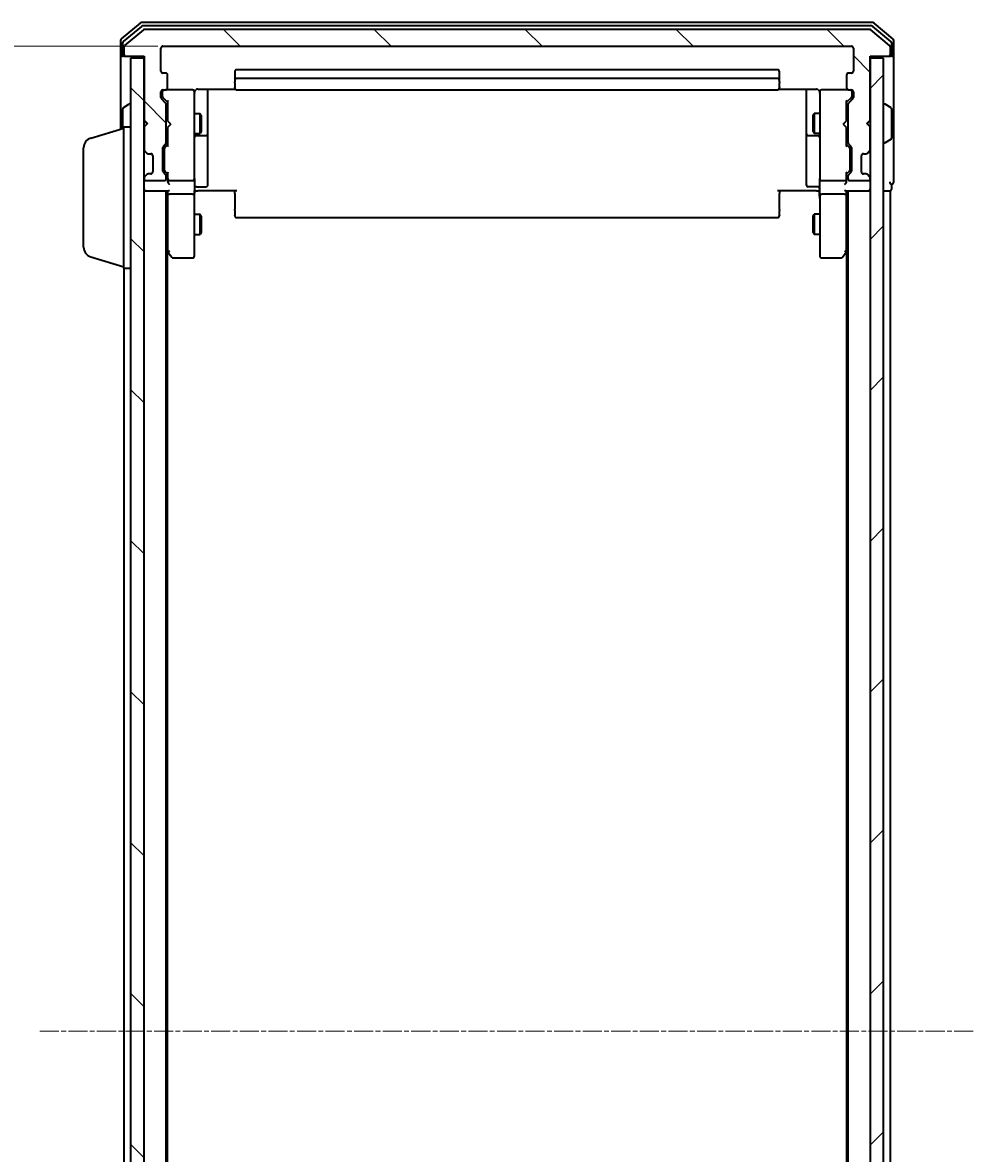
# Model space of a CAD drawing. Units: millimetres. Extents: x 7 to 6118, y 4 to 1409.
# Drawn here: x 327 to 469, y 837 to 1005 of the extents above; entities that cross this region are included whole.
import ezdxf

# ---------------------------------------------------------------- set-up
doc = ezdxf.new("R2010")
doc.units = ezdxf.units.MM
doc.header["$LTSCALE"] = 0.5
doc.linetypes.add('CHAIN', pattern=[0.3543, 0.2362, -0.0295, 0.0591, -0.0295])
doc.layers.get('Defpoints').update_dxf_attribs({"lineweight": 25})
for name, color, linetype, lineweight in [('Centerline (ISO)', 131, 'Continuous', 18), ('Dimension (ISO)', 7, 'Continuous', 18), ('Hatch (ISO)', 1, 'Continuous', 18), ('Visible (ISO)', 7, 'Continuous', 35)]:
    doc.layers.add(name, color=color, linetype=linetype, lineweight=lineweight)
doc.styles.add('Note Text (TK)', font='MS PGothic.ttf')
doc.dimstyles.new('Default - Method 1b (TK)', dxfattribs={"dimscale": 0.5, "dimtxt": 2.5, "dimasz": 2.5, "dimexe": 1, "dimexo": 1.5, "dimgap": 1, "dimtad": 1, "dimdsep": 46, "dimtxsty": 'Note Text (TK)', "dimblk": 'OPEN', "dimcen": 0.09, "dimdle": 5, "dimclrd": 100, "dimclre": 100, "dimclrt": 7, "dimadec": 1, "dimazin": 1, "dimtfac": 1, "dimtmove": 0, "dimatfit": 3, "dimldrblk": 'OPEN', "dimfxl": 1, "dimtolj": 1, "dimlwd": -1, "dimlwe": -1, "dimarcsym": 0})
pattern_1 = [(135.0002, (140.25, -36), (-11.22528, -11.22536), [])]

# ---------------------------------------------------------------- blocks, each defined once
blk = doc.blocks.new('_Open')
at = {"color": 0, "linetype": 'ByBlock', "lineweight": -2}
for p, q in [((-1, 0.167), (0, 0)), ((-1, -0.167), (0, 0)), ((0, 0), (-1, 0))]:
    blk.add_line(p, q, dxfattribs=at)
blk = doc.blocks.new('*D20')
at = {"layer": 'Defpoints', "color": 0}
for p in [(295.45, 1001.83), (348.17, 1001.83), (348.17, 708.83)]:
    blk.add_point(p, dxfattribs=at)
at = {"layer": 'Dimension (ISO)', "color": 100}
for p, q in [((347.42, 1001.83), (294.95, 1001.83)), ((295.45, 716.33), (295.45, 994.33)), ((347.42, 708.83), (294.95, 708.83))]:
    blk.add_line(p, q, dxfattribs=at)
at = {"layer": 'Dimension (ISO)', "color": 100, "xscale": 7.5, "yscale": 7.5, "zscale": 7.5}
for p, rotation in [((295.45, 1001.83), 90), ((295.45, 708.83), 270)]:
    blk.add_blockref('_Open', p, dxfattribs=dict(at, rotation=rotation))
at = {"layer": 'Dimension (ISO)', "color": 7, "insert": (286.23, 842.67), "char_height": 1.25, "attachment_point": 4, "rotation": 90, "style": 'Note Text (TK)'}
blk.add_mtext('\\A1;\\fMS PGothic|b0|i0;{\\H12.4500;293}', dxfattribs=at)

msp = doc.modelspace()

# ---------------------------------------------------------------- hatches: boundary and pattern name
at = {"layer": 'Hatch (ISO)'}
h = msp.add_hatch(dxfattribs=at)
h.set_pattern_fill('ANSI31', color=256, scale=127, angle=90.00021, style=0)
h.set_pattern_definition(pattern_1)
edge = h.paths.add_edge_path()
edge.add_ellipse((456.0721, 1000.6324), major_axis=(0.3, 0), ratio=1, start_angle=270, end_angle=360)
edge.add_line((456.3721, 1000.6324), (456.3721, 1001.6919))
edge.add_ellipse((456.0721, 1001.6919), major_axis=(0, 0.3), ratio=1, start_angle=270, end_angle=320.194429)
edge.add_line((456.2642, 1001.9223), (453.4556, 1004.2628))
edge.add_ellipse((453.2635, 1004.0324), major_axis=(-0.2305, 0.1921), ratio=1, start_angle=270, end_angle=309.805571)
edge.add_line((453.2635, 1004.3324), (345.4807, 1004.3324))
edge.add_ellipse((345.4807, 1004.0324), major_axis=(-0.3, 0), ratio=1, start_angle=270, end_angle=309.805571)
edge.add_line((345.2887, 1004.2628), (342.4801, 1001.9223))
edge.add_ellipse((342.6721, 1001.6919), major_axis=(-0.2305, -0.1921), ratio=1, start_angle=270, end_angle=320.194429)
edge.add_line((342.3721, 1001.6919), (342.3721, 1000.6324))
edge.add_ellipse((342.6721, 1000.6324), major_axis=(0, -0.3), ratio=1, start_angle=270, end_angle=360)
edge.add_line((342.6721, 1000.3324), (345.3721, 1000.3324))
edge.add_line((345.3721, 1000.3324), (345.3721, 990.8324))
edge.add_line((345.3721, 990.8324), (345.8721, 990.3324))
edge.add_line((345.8721, 990.3324), (345.3721, 989.8324))
edge.add_line((345.3721, 989.8324), (345.3721, 986.4566))
edge.add_ellipse((345.6721, 986.4566), major_axis=(0, -0.3), ratio=1, start_angle=270, end_angle=315)
edge.add_line((345.46, 986.2445), (345.7843, 985.9202))
edge.add_ellipse((345.9964, 986.1324), major_axis=(0.2121, -0.2121), ratio=1, start_angle=270, end_angle=315)
edge.add_line((345.9964, 985.8324), (346.3721, 985.8324))
edge.add_ellipse((346.3721, 985.5324), major_axis=(0.3, 0), ratio=1, start_angle=0, end_angle=90, ccw=False)
edge.add_line((346.6721, 985.5324), (346.6721, 983.1324))
edge.add_ellipse((346.3721, 983.1324), major_axis=(0, -0.3), ratio=1, start_angle=0, end_angle=90, ccw=False)
edge.add_line((346.3721, 982.8324), (345.9964, 982.8324))
edge.add_ellipse((345.9964, 982.5324), major_axis=(-0.3, 0), ratio=1, start_angle=270, end_angle=315)
edge.add_line((345.7843, 982.7445), (345.46, 982.4202))
edge.add_ellipse((345.6721, 982.2081), major_axis=(-0.2121, -0.2121), ratio=1, start_angle=270, end_angle=315)
edge.add_line((345.3721, 982.2081), (345.3721, 982.1324))
edge.add_ellipse((345.6721, 982.1324), major_axis=(0, -0.3), ratio=1, start_angle=270, end_angle=360)
edge.add_line((345.6721, 981.8324), (348.3721, 981.8324))
edge.add_ellipse((348.3721, 982.1324), major_axis=(0.3, 0), ratio=1, start_angle=270, end_angle=360)
edge.add_line((348.6721, 982.1324), (348.6721, 982.5081))
edge.add_ellipse((348.3721, 982.5081), major_axis=(0, 0.3), ratio=1, start_angle=270, end_angle=315)
edge.add_line((348.5843, 982.7202), (348.26, 983.0445))
edge.add_ellipse((348.4721, 983.2566), major_axis=(-0.2121, 0.2121), ratio=1, start_angle=45, end_angle=90, ccw=False)
edge.add_line((348.1721, 983.2566), (348.1721, 986.7581))
edge.add_ellipse((348.4721, 986.7581), major_axis=(0, 0.3), ratio=1, start_angle=45, end_angle=90, ccw=False)
edge.add_line((348.26, 986.9702), (348.5843, 987.2945))
edge.add_ellipse((348.3721, 987.5066), major_axis=(0.2121, 0.2121), ratio=1, start_angle=270, end_angle=315)
edge.add_line((348.6721, 987.5066), (348.6721, 993.1581))
edge.add_ellipse((348.3721, 993.1581), major_axis=(0, 0.3), ratio=1, start_angle=270, end_angle=315)
edge.add_line((348.5843, 993.3702), (347.96, 993.9945))
edge.add_ellipse((348.1721, 994.2066), major_axis=(-0.2121, 0.2121), ratio=1, start_angle=45, end_angle=90, ccw=False)
edge.add_line((347.8721, 994.2066), (347.8721, 995.0324))
edge.add_ellipse((348.1721, 995.0324), major_axis=(0, 0.3), ratio=1, start_angle=0, end_angle=90, ccw=False)
edge.add_line((348.1721, 995.3324), (348.5721, 995.3324))
edge.add_ellipse((348.5721, 995.6324), major_axis=(0.3, 0), ratio=1, start_angle=270, end_angle=360)
edge.add_line((348.8721, 995.6324), (348.8721, 997.5324))
edge.add_ellipse((348.5721, 997.5324), major_axis=(0, 0.3), ratio=1, start_angle=270, end_angle=360)
edge.add_line((348.5721, 997.8324), (348.1721, 997.8324))
edge.add_ellipse((348.1721, 998.1324), major_axis=(-0.3, 0), ratio=1, start_angle=0, end_angle=90, ccw=False)
edge.add_line((347.8721, 998.1324), (347.8721, 1001.5324))
edge.add_ellipse((348.1721, 1001.5324), major_axis=(0, 0.3), ratio=1, start_angle=0, end_angle=90, ccw=False)
edge.add_line((348.1721, 1001.8324), (450.5721, 1001.8324))
edge.add_ellipse((450.5721, 1001.5324), major_axis=(0.3, 0), ratio=1, start_angle=0, end_angle=90, ccw=False)
edge.add_line((450.8721, 1001.5324), (450.8721, 998.1324))
edge.add_ellipse((450.5721, 998.1324), major_axis=(0, -0.3), ratio=1, start_angle=0, end_angle=90, ccw=False)
edge.add_line((450.5721, 997.8324), (450.1721, 997.8324))
edge.add_ellipse((450.1721, 997.5324), major_axis=(-0.3, 0), ratio=1, start_angle=270, end_angle=360)
edge.add_line((449.8721, 997.5324), (449.8721, 995.6324))
edge.add_ellipse((450.1721, 995.6324), major_axis=(0, -0.3), ratio=1, start_angle=270, end_angle=360)
edge.add_line((450.1721, 995.3324), (450.5721, 995.3324))
edge.add_ellipse((450.5721, 995.0324), major_axis=(0.3, 0), ratio=1, start_angle=0, end_angle=90, ccw=False)
edge.add_line((450.8721, 995.0324), (450.8721, 994.2066))
edge.add_ellipse((450.5721, 994.2066), major_axis=(0, -0.3), ratio=1, start_angle=45, end_angle=90, ccw=False)
edge.add_line((450.7843, 993.9945), (450.16, 993.3702))
edge.add_ellipse((450.3721, 993.1581), major_axis=(-0.2121, -0.2121), ratio=1, start_angle=270, end_angle=315)
edge.add_line((450.0721, 993.1581), (450.0721, 987.5066))
edge.add_ellipse((450.3721, 987.5066), major_axis=(0, -0.3), ratio=1, start_angle=270, end_angle=315)
edge.add_line((450.16, 987.2945), (450.4843, 986.9702))
edge.add_ellipse((450.2721, 986.7581), major_axis=(0.2121, -0.2121), ratio=1, start_angle=45, end_angle=90, ccw=False)
edge.add_line((450.5721, 986.7581), (450.5721, 983.2566))
edge.add_ellipse((450.2721, 983.2566), major_axis=(0, -0.3), ratio=1, start_angle=45, end_angle=90, ccw=False)
edge.add_line((450.4843, 983.0445), (450.16, 982.7202))
edge.add_ellipse((450.3721, 982.5081), major_axis=(-0.2121, -0.2121), ratio=1, start_angle=270, end_angle=315)
edge.add_line((450.0721, 982.5081), (450.0721, 982.1324))
edge.add_ellipse((450.3721, 982.1324), major_axis=(0, -0.3), ratio=1, start_angle=270, end_angle=360)
edge.add_line((450.3721, 981.8324), (453.0721, 981.8324))
edge.add_ellipse((453.0721, 982.1324), major_axis=(0.3, 0), ratio=1, start_angle=270, end_angle=360)
edge.add_line((453.3721, 982.1324), (453.3721, 982.2081))
edge.add_ellipse((453.0721, 982.2081), major_axis=(0, 0.3), ratio=1, start_angle=270, end_angle=315)
edge.add_line((453.2843, 982.4202), (452.96, 982.7445))
edge.add_ellipse((452.7479, 982.5324), major_axis=(-0.2121, 0.2121), ratio=1, start_angle=270, end_angle=315)
edge.add_line((452.7479, 982.8324), (452.3721, 982.8324))
edge.add_ellipse((452.3721, 983.1324), major_axis=(-0.3, 0), ratio=1, start_angle=0, end_angle=90, ccw=False)
edge.add_line((452.0721, 983.1324), (452.0721, 985.5324))
edge.add_ellipse((452.3721, 985.5324), major_axis=(0, 0.3), ratio=1, start_angle=0, end_angle=90, ccw=False)
edge.add_line((452.3721, 985.8324), (452.7479, 985.8324))
edge.add_ellipse((452.7479, 986.1324), major_axis=(0.3, 0), ratio=1, start_angle=270, end_angle=315)
edge.add_line((452.96, 985.9202), (453.2843, 986.2445))
edge.add_ellipse((453.0721, 986.4566), major_axis=(0.2121, 0.2121), ratio=1, start_angle=270, end_angle=315)
edge.add_line((453.3721, 986.4566), (453.3721, 989.8324))
edge.add_line((453.3721, 989.8324), (452.8721, 990.3324))
edge.add_line((452.8721, 990.3324), (453.3721, 990.8324))
edge.add_line((453.3721, 990.8324), (453.3721, 1000.3324))
edge.add_line((453.3721, 1000.3324), (456.0721, 1000.3324))
h = msp.add_hatch(dxfattribs=at)
h.set_pattern_fill('ANSI31', color=256, scale=127, angle=90.00021, style=0)
h.set_pattern_definition(pattern_1)
h.paths.add_polyline_path([(343.3721, 710.6324), (345.3721, 710.6324), (345.3721, 1000.0324), (343.3721, 1000.0324)])
h = msp.add_hatch(dxfattribs=at)
h.set_pattern_fill('ANSI31', color=256, scale=127, style=0)
h.set_pattern_definition([(45, (140.25, -36), (-11.22532, 11.22532), [])])
h.paths.add_polyline_path([(453.3721, 710.6324), (455.3721, 710.6324), (455.3721, 1000.0324), (453.3721, 1000.0324)])

# ---------------------------------------------------------------- linework, layer by layer
at = {"layer": 'Centerline (ISO)', "linetype": 'CHAIN', "ltscale": 23.990969}
msp.add_line((329.8721, 855.3324), (468.8721, 855.3324), dxfattribs=at)
at = {"layer": 'Visible (ISO)'}
for p, q in [((344.7887, 1005.2628), (341.9801, 1002.9223)), ((344.9697, 1004.7628), (342.2801, 1002.5215)), ((345.2887, 1004.2628), (342.4801, 1001.9223)), ((453.7635, 1005.3324), (344.9807, 1005.3324)), ((453.5825, 1004.8324), (345.1618, 1004.8324)), ((453.2635, 1004.3324), (345.4807, 1004.3324)), ((456.2642, 1001.9223), (453.4556, 1004.2628)), ((456.4642, 1002.5215), (453.7745, 1004.7628)), ((456.7642, 1002.9223), (453.9556, 1005.2628)), ((341.8721, 1002.6919), (341.8721, 1000.6324)), ((342.1721, 1002.291), (342.1721, 1000.6324)), ((456.5721, 1000.6324), (456.5721, 1002.291)), ((456.8721, 1000.6324), (456.8721, 1002.6919)), ((341.8721, 1000.6324), (341.8721, 989.4824)), ((342.3721, 1001.6919), (342.3721, 1000.6324)), ((347.8721, 998.1324), (347.8721, 1001.5324)), ((348.1721, 1001.8324), (450.5721, 1001.8324)), ((450.8721, 1001.5324), (450.8721, 998.1324)), ((456.3721, 1000.6324), (456.3721, 1001.6919)), ((456.8721, 985.3324), (456.8721, 1000.6324)), ((342.4721, 1000.3324), (342.1721, 1000.3324)), ((342.4721, 1000.3324), (342.6721, 1000.3324)), ((342.6721, 1000.3324), (345.3721, 1000.3324)), ((345.3721, 1000.0324), (343.3721, 1000.0324)), ((343.3721, 1000.0324), (343.3721, 710.6324)), ((345.3721, 1000.3324), (345.3721, 990.8324)), ((345.3721, 710.6324), (345.3721, 1000.0324)), ((453.3721, 990.8324), (453.3721, 1000.3324)), ((453.3721, 1000.3324), (456.0721, 1000.3324)), ((455.3721, 1000.0324), (453.3721, 1000.0324)), ((453.3721, 1000.0324), (453.3721, 710.6324)), ((455.3721, 710.6324), (455.3721, 1000.0324)), ((456.0721, 1000.3324), (456.2721, 1000.3324)), ((456.5721, 1000.3324), (456.2721, 1000.3324)), ((348.5721, 997.8324), (348.1721, 997.8324)), ((348.8721, 995.6324), (348.8721, 997.5324)), ((358.8721, 998.0324), (358.8721, 996.7324)), ((439.5721, 998.3324), (359.1721, 998.3324)), ((439.8721, 996.7324), (439.8721, 998.0324)), ((449.8721, 997.5324), (449.8721, 995.6324)), ((450.5721, 997.8324), (450.1721, 997.8324)), ((358.8721, 996.7324), (358.8721, 996.5395)), ((358.8721, 996.3981), (358.8721, 996.5395)), ((358.8721, 996.3981), (358.8721, 995.6909)), ((358.8721, 995.6324), (358.8721, 995.6909)), ((439.5721, 997.0324), (359.1721, 997.0324)), ((439.8721, 996.5395), (439.8721, 996.7324)), ((439.8721, 996.5395), (439.8721, 996.3981)), ((439.8721, 995.6909), (439.8721, 996.3981)), ((439.8721, 995.6909), (439.8721, 995.6324)), ((347.8721, 994.2066), (347.8721, 995.0324)), ((348.5843, 993.3702), (347.96, 993.9945)), ((348.0721, 995.0324), (348.0721, 994.5432)), ((348.0721, 994.5432), (348.0721, 994.4067)), ((348.16, 994.1945), (348.8721, 993.4824)), ((348.1721, 995.3324), (348.5721, 995.3324)), ((352.5721, 995.3324), (348.5721, 995.3324)), ((352.5954, 995.3324), (352.5721, 995.3324)), ((352.8721, 994.147), (352.8721, 995.0324)), ((352.8721, 982.9506), (352.8721, 994.147)), ((353.3721, 995.4222), (358.9581, 995.4222)), ((354.8721, 989.0094), (354.8721, 995.4222)), ((359.1721, 995.3324), (439.5721, 995.3324)), ((439.7862, 995.4222), (445.3721, 995.4222)), ((443.8721, 995.4222), (443.8721, 989.0094)), ((445.8721, 995.0324), (445.8721, 994.147)), ((445.8721, 994.147), (445.8721, 982.9506)), ((446.1721, 995.3324), (446.1488, 995.3324)), ((450.1721, 995.3324), (446.1721, 995.3324)), ((450.5842, 994.1945), (449.8721, 993.4824)), ((450.7843, 993.9945), (450.16, 993.3702)), ((450.1721, 995.3324), (450.5721, 995.3324)), ((450.6721, 994.5432), (450.6721, 995.0324)), ((450.6721, 994.4067), (450.6721, 994.5432)), ((450.8721, 995.0324), (450.8721, 994.2066)), ((342.1721, 992.4738), (342.1721, 989.5724)), ((342.2631, 992.6415), (343.1224, 993.2001)), ((343.2721, 993.2324), (343.2314, 993.2324)), ((348.6721, 987.5066), (348.6721, 993.1581)), ((348.8721, 993.6585), (348.8721, 990.7464)), ((449.8721, 990.7464), (449.8721, 993.6585)), ((450.0721, 993.1581), (450.0721, 987.5066)), ((455.4721, 993.2324), (455.5128, 993.2324)), ((456.4811, 992.6415), (455.6218, 993.2001)), ((456.5721, 988.1909), (456.5721, 992.4738)), ((345.3721, 990.8324), (345.8721, 990.3324)), ((345.3721, 990.7464), (345.46, 990.6586)), ((345.46, 990.6586), (345.8292, 990.2894)), ((348.6721, 991.8324), (348.8721, 991.8324)), ((348.8721, 990.7464), (348.9321, 990.6864)), ((349.3721, 990.2464), (348.9321, 990.6864)), ((352.8721, 991.8324), (353.7221, 991.8324)), ((353.7221, 988.8324), (353.7221, 991.8324)), ((353.8755, 991.5256), (353.7221, 991.8324)), ((353.8755, 991.5256), (353.8755, 989.1391)), ((444.8688, 991.5256), (445.0221, 991.8324)), ((444.8688, 989.1391), (444.8688, 991.5256)), ((445.0221, 991.8324), (445.0221, 988.8324)), ((445.8721, 991.8324), (445.0221, 991.8324)), ((449.3721, 990.2464), (449.8121, 990.6864)), ((449.8121, 990.6864), (449.8721, 990.7464)), ((450.0721, 991.8324), (449.8721, 991.8324)), ((452.8721, 990.3324), (453.3721, 990.8324)), ((453.2843, 990.6586), (452.9151, 990.2894)), ((453.2843, 990.6586), (453.3721, 990.7464)), ((337.4411, 988.1531), (342.3721, 989.6324)), ((342.3721, 968.8324), (342.3721, 989.8324)), ((342.3721, 989.8324), (343.3721, 989.8324)), ((345.8721, 990.3324), (345.3721, 989.8324)), ((345.3721, 989.8324), (345.3721, 986.4566)), ((348.6721, 988.8324), (348.8721, 988.8324)), ((348.9321, 989.8064), (348.8721, 989.7464)), ((348.8721, 989.7464), (348.8721, 987.0063)), ((349.3721, 990.2464), (348.9321, 989.8064)), ((352.8721, 988.8324), (353.7221, 988.8324)), ((353.8755, 989.1391), (353.7221, 988.8324)), ((354.8721, 988.8378), (354.8721, 989.0094)), ((354.8721, 985.1633), (354.8721, 988.8378)), ((443.8721, 989.0094), (443.8721, 988.8378)), ((443.8721, 988.8378), (443.8721, 985.1633)), ((444.8688, 989.1391), (445.0221, 988.8324)), ((445.8721, 988.8324), (445.0221, 988.8324)), ((449.3721, 990.2464), (449.8121, 989.8064)), ((449.8721, 989.7464), (449.8121, 989.8064)), ((449.8721, 987.0063), (449.8721, 989.7464)), ((450.0721, 988.8324), (449.8721, 988.8324)), ((453.3721, 989.8324), (452.8721, 990.3324)), ((453.3721, 986.4566), (453.3721, 989.8324)), ((348.26, 986.9702), (348.5843, 987.2945)), ((348.8721, 987.1824), (348.46, 986.7703)), ((353.1721, 988.5378), (354.5721, 988.5378)), ((444.1721, 988.5378), (445.5721, 988.5378)), ((449.8721, 987.1824), (450.2842, 986.7703)), ((450.16, 987.2945), (450.4843, 986.9702)), ((455.4721, 987.4324), (455.5128, 987.4324)), ((456.4811, 988.0232), (455.6218, 987.4647)), ((336.3721, 971.9484), (336.3721, 986.7163)), ((345.46, 986.2445), (345.7843, 985.9202)), ((345.7843, 985.9202), (345.8047, 985.8998)), ((345.9964, 985.8324), (346.3721, 985.8324)), ((346.6721, 985.5324), (346.6721, 983.1324)), ((348.1721, 983.2566), (348.1721, 986.7581)), ((348.3721, 986.5581), (348.3721, 986.4147)), ((348.3721, 986.4147), (348.3721, 983.6001)), ((450.3721, 986.4147), (450.3721, 986.5581)), ((450.3721, 983.6001), (450.3721, 986.4147)), ((450.5721, 986.7581), (450.5721, 983.2566)), ((452.0721, 983.1324), (452.0721, 985.5324)), ((452.3721, 985.8324), (452.7479, 985.8324)), ((452.9395, 985.8998), (452.96, 985.9202)), ((452.96, 985.9202), (453.2843, 986.2445)), ((354.8721, 981.2337), (354.8721, 985.1633)), ((443.8721, 985.1633), (443.8721, 981.2337)), ((456.8721, 981.6324), (456.8721, 985.3324)), ((345.3721, 982.2081), (345.3721, 982.1324)), ((345.7843, 982.7445), (345.46, 982.4202)), ((345.8047, 982.7649), (345.7843, 982.7445)), ((346.3721, 982.8324), (345.9964, 982.8324)), ((348.5843, 982.7202), (348.26, 983.0445)), ((348.3721, 983.6001), (348.3721, 983.4567)), ((348.8721, 982.8324), (348.46, 983.2445)), ((348.6721, 982.1324), (348.6721, 982.5081)), ((348.8721, 983.0085), (348.8721, 982.1324)), ((348.8721, 982.1324), (348.8721, 981.7566)), ((352.8721, 982.1324), (352.8721, 982.9506)), ((352.8721, 982.1324), (352.8721, 979.9566)), ((445.8721, 982.9506), (445.8721, 982.1324)), ((445.8721, 979.9566), (445.8721, 982.1324)), ((450.2842, 983.2445), (449.8721, 982.8324)), ((449.8721, 982.1324), (449.8721, 983.0085)), ((449.8721, 981.7566), (449.8721, 982.1324)), ((450.0721, 982.5081), (450.0721, 982.1324)), ((450.4843, 983.0445), (450.16, 982.7202)), ((450.3721, 983.4567), (450.3721, 983.6001)), ((452.7479, 982.8324), (452.3721, 982.8324)), ((452.96, 982.7445), (452.9395, 982.7649)), ((453.2843, 982.4202), (452.96, 982.7445)), ((453.3721, 982.1324), (453.3721, 982.2081)), ((345.6721, 981.8324), (348.3721, 981.8324)), ((349.1721, 981.8324), (352.5721, 981.8324)), ((353.1721, 980.9337), (354.5721, 980.9337)), ((445.5721, 980.9337), (444.1721, 980.9337)), ((446.1721, 981.8324), (449.5721, 981.8324)), ((450.3721, 981.8324), (453.0721, 981.8324)), ((456.5721, 980.6324), (456.5721, 981.3324)), ((345.3721, 980.3324), (345.6721, 980.3324)), ((345.6721, 980.3324), (348.96, 980.3324)), ((348.6721, 730.3324), (348.6721, 980.3324)), ((348.8721, 980.3324), (348.8721, 979.9566)), ((348.8721, 979.9566), (348.8721, 971.3657)), ((352.5721, 979.8324), (349.1721, 979.8324)), ((352.8721, 971.3958), (352.8721, 979.9566)), ((353.0972, 980.3324), (352.8799, 980.3324)), ((353.0972, 980.3324), (353.3721, 980.3324)), ((359.1721, 980.3324), (353.3721, 980.3324)), ((358.8721, 979.9182), (358.8721, 980.3324)), ((358.8721, 979.9182), (358.8721, 977.5395)), ((445.3721, 980.3324), (439.5721, 980.3324)), ((439.8721, 980.3324), (439.8721, 979.9182)), ((439.8721, 977.5395), (439.8721, 979.9182)), ((445.3721, 980.3324), (445.6471, 980.3324)), ((445.8644, 980.3324), (445.6471, 980.3324)), ((445.8721, 979.9566), (445.8721, 971.3958)), ((449.5721, 979.8324), (446.1721, 979.8324)), ((449.7843, 980.3324), (453.0721, 980.3324)), ((449.8721, 979.9566), (449.8721, 980.3324)), ((449.8721, 971.3657), (449.8721, 979.9566)), ((450.0721, 980.3324), (450.0721, 730.3324)), ((453.0721, 980.3324), (453.3721, 980.3324)), ((455.3721, 980.3324), (456.0721, 980.3324)), ((456.0721, 980.3324), (456.3721, 980.3324)), ((456.3721, 730.3324), (456.3721, 980.3324)), ((358.8721, 977.3981), (358.8721, 977.5395)), ((358.8721, 977.3981), (358.8721, 976.6909)), ((439.8721, 977.5395), (439.8721, 977.3981)), ((439.8721, 976.6909), (439.8721, 977.3981)), ((352.8721, 976.8324), (353.7221, 976.8324)), ((353.7221, 973.8324), (353.7221, 976.8324)), ((353.8755, 976.5256), (353.7221, 976.8324)), ((353.8755, 976.5256), (353.8755, 974.1391)), ((358.8721, 976.6324), (358.8721, 976.6909)), ((359.1721, 976.3324), (439.5721, 976.3324)), ((439.8721, 976.6909), (439.8721, 976.6324)), ((444.8688, 976.5256), (445.0221, 976.8324)), ((444.8688, 974.1391), (444.8688, 976.5256)), ((445.0221, 976.8324), (445.0221, 973.8324)), ((445.8721, 976.8324), (445.0221, 976.8324)), ((352.8721, 973.8324), (353.7221, 973.8324)), ((353.8755, 974.1391), (353.7221, 973.8324)), ((444.8688, 974.1391), (445.0221, 973.8324)), ((445.8721, 973.8324), (445.0221, 973.8324)), ((337.4411, 970.5117), (342.3721, 969.0324)), ((348.6721, 971.5324), (348.9321, 971.1857)), ((348.8721, 739.399), (348.8721, 971.2657)), ((348.9321, 971.1857), (349.4821, 970.4524)), ((349.1721, 971.3958), (349.0165, 971.2402)), ((349.7221, 970.3324), (352.5721, 970.3324)), ((352.8721, 970.6324), (352.8721, 971.3958)), ((445.8721, 971.3958), (445.8721, 970.6324)), ((446.1721, 970.3324), (449.0221, 970.3324)), ((449.2621, 970.4524), (449.8121, 971.1857)), ((449.5721, 971.3958), (449.7277, 971.2402)), ((449.8121, 971.1857), (450.0721, 971.5324)), ((449.8721, 971.2657), (449.8721, 739.399)), ((342.3721, 968.8324), (343.3721, 968.8324)), ((342.3721, 968.8324), (342.3721, 741.8324))]:
    msp.add_line(p, q, dxfattribs=at)
for centre, radius, start, end in [((344.9807, 1005.0324), 0.3, 90, 129.805571), ((345.1618, 1004.5324), 0.3, 90, 129.805571), ((345.4807, 1004.0324), 0.3, 90, 129.805571), ((453.2635, 1004.0324), 0.3, 50.194429, 90), ((453.5825, 1004.5324), 0.3, 50.194429, 90), ((453.7635, 1005.0324), 0.3, 50.194429, 90), ((342.1721, 1002.6919), 0.3, 129.805571, 180), ((342.4721, 1002.291), 0.3, 129.805571, 180), ((456.2721, 1002.291), 0.3, 0, 50.194429), ((456.5721, 1002.6919), 0.3, 0, 50.194429), ((342.1721, 1000.6324), 0.3, 180, 270), ((342.4721, 1000.6324), 0.3, 180, 270), ((342.6721, 1001.6919), 0.3, 129.805571, 180), ((342.6721, 1000.6324), 0.3, 180, 270), ((348.1721, 1001.5324), 0.3, 90, 180), ((450.5721, 1001.5324), 0.3, 0, 90), ((456.0721, 1000.6324), 0.3, 270, 0), ((456.0721, 1001.6919), 0.3, 0, 50.194429), ((456.2721, 1000.6324), 0.3, 270, 0), ((456.5721, 1000.6324), 0.3, 270, 0), ((348.1721, 998.1324), 0.3, 180, 270), ((348.5721, 997.5324), 0.3, 0, 90), ((359.1721, 998.0324), 0.3, 90, 180), ((439.5721, 998.0324), 0.3, 0, 90), ((450.1721, 997.5324), 0.3, 90, 180), ((450.5721, 998.1324), 0.3, 270, 0), ((348.5721, 995.6324), 0.3, 270, 0), ((359.1721, 996.7324), 0.3, 90, 180), ((359.1721, 995.6324), 0.3, 180, 270), ((439.5721, 996.7324), 0.3, 0, 90), ((439.5721, 995.6324), 0.3, 270, 0), ((450.1721, 995.6324), 0.3, 180, 270), ((348.1721, 995.0324), 0.3, 90, 180), ((348.1721, 994.2066), 0.3, 180, 225), ((348.3721, 995.0324), 0.3, 90, 180), ((352.5721, 995.0324), 0.3, 0, 90), ((352.5975, 995.0324), 0.3, 345.522488, 90), ((353.3721, 994.8324), 0.5, 165.522488, 180), ((446.1467, 995.0324), 0.3, 90, 194.477512), ((445.3721, 994.8324), 0.5, 0, 14.477512), ((446.1721, 995.0324), 0.3, 90, 180), ((450.3721, 995.0324), 0.3, 0, 90), ((450.5721, 995.0324), 0.3, 0, 90), ((450.5721, 994.2066), 0.3, 315, 0), ((342.3721, 992.4738), 0.2, 123.023868, 180), ((343.2314, 993.0324), 0.2, 90, 123.023868), ((343.2721, 993.1324), 0.1, 0, 90), ((348.3721, 993.1581), 0.3, 0, 45), ((450.3721, 993.1581), 0.3, 135, 180), ((455.4721, 993.1324), 0.1, 90, 180), ((455.5128, 993.0324), 0.2, 56.976132, 90), ((456.3721, 992.4738), 0.2, 0, 56.976132), ((345.6721, 990.4464), 0.3, 123.313326, 135), ((453.0721, 990.4464), 0.3, 45, 56.686674), ((354.5721, 988.8378), 0.3, 270, 0), ((444.1721, 988.8378), 0.3, 180, 270), ((337.8721, 986.7163), 1.5, 106.699244, 180), ((348.3721, 987.5066), 0.3, 315, 0), ((353.1721, 988.2378), 0.3, 90, 180), ((445.5721, 988.2378), 0.3, 0, 90), ((450.3721, 987.5066), 0.3, 180, 225), ((455.4721, 987.5324), 0.1, 180, 270), ((455.5128, 987.6324), 0.2, 270, 303.023868), ((456.3721, 988.1909), 0.2, 303.023868, 0), ((345.6721, 986.4566), 0.3, 180, 225), ((345.9964, 986.1324), 0.3, 225, 270), ((346.3721, 985.5324), 0.3, 0, 90), ((348.4721, 986.7581), 0.3, 135, 180), ((450.2721, 986.7581), 0.3, 0, 45), ((452.3721, 985.5324), 0.3, 90, 180), ((452.7479, 986.1324), 0.3, 270, 315), ((453.0721, 986.4566), 0.3, 315, 0), ((345.6721, 982.2081), 0.3, 135, 180), ((345.6721, 982.1324), 0.3, 180, 270), ((345.9964, 982.5324), 0.3, 90, 135), ((346.3721, 983.1324), 0.3, 270, 0), ((348.4721, 983.2566), 0.3, 180, 225), ((348.3721, 982.1324), 0.3, 270, 0), ((348.3721, 982.5081), 0.3, 0, 45), ((349.1721, 982.1324), 0.3, 180, 203.437996), ((352.5721, 982.1324), 0.3, 270, 0), ((446.1721, 982.1324), 0.3, 180, 270), ((449.5721, 982.1324), 0.3, 336.562016, 0), ((450.3721, 982.5081), 0.3, 135, 180), ((450.3721, 982.1324), 0.3, 180, 270), ((450.2721, 983.2566), 0.3, 315, 0), ((452.3721, 983.1324), 0.3, 180, 270), ((452.7479, 982.5324), 0.3, 45, 90), ((453.0721, 982.1324), 0.3, 270, 0), ((453.0721, 982.2081), 0.3, 0, 45), ((345.6721, 980.6324), 0.3, 180, 270), ((349.1721, 982.1324), 0.3, 238.755545, 270), ((353.1721, 980.6337), 0.3, 90, 180), ((354.5721, 981.2337), 0.3, 270, 0), ((444.1721, 981.2337), 0.3, 180, 270), ((445.5721, 980.6337), 0.3, 0, 90), ((449.5721, 982.1324), 0.3, 270, 301.244455), ((453.0721, 980.6324), 0.3, 270, 0), ((456.5721, 981.6324), 0.3, 180, 270), ((456.2721, 980.6324), 0.3, 270, 0), ((456.5721, 981.6324), 0.3, 270, 0), ((359.1721, 976.6324), 0.3, 180, 270), ((439.5721, 976.6324), 0.3, 270, 0), ((337.8721, 971.9484), 1.5, 180, 253.300756), ((349.1721, 971.3657), 0.3, 180, 203.437984), ((349.1721, 971.3657), 0.3, 203.437984, 216.869898), ((349.7221, 970.6324), 0.3, 216.869898, 270), ((352.5721, 970.6324), 0.3, 270, 0), ((446.1721, 970.6324), 0.3, 180, 270), ((449.0221, 970.6324), 0.3, 270, 323.130102), ((449.5721, 971.3657), 0.3, 323.130102, 336.562021), ((449.5721, 971.3657), 0.3, 336.562004, 0)]:
    msp.add_arc(centre, radius, start, end, dxfattribs=at)
for centre, major_axis, ratio, start_param, end_param in [((348.3721, 994.4067), (0, -0.3), 0.99985076, 4.71238898, 5.49786177), ((450.3721, 994.4067), (0, -0.3), 0.99985076, 0.78532354, 1.57079633), ((349.1721, 993.7616), (0.2958, 0.1246), 0.40041045, 2.33106693, 2.97456804), ((449.5721, 993.7616), (-0.2958, 0.1246), 0.40041045, 3.30861727, 3.95211838), ((348.6721, 986.5581), (0, 0.3), 0.99985076, 0.78532354, 1.57079633), ((349.1721, 986.9031), (0.2958, -0.1246), 0.40041045, 3.30861727, 3.95211838), ((449.5721, 986.9031), (-0.2958, -0.1246), 0.40041045, 2.33106693, 2.97456804), ((450.0721, 986.5581), (0, 0.3), 0.99985076, 4.71238898, 5.49786177), ((348.6721, 983.4567), (0, -0.3), 0.99985076, 4.71238898, 5.49786177), ((349.1721, 983.1116), (0.2958, 0.1246), 0.40041045, 2.33106693, 2.97456804), ((349.1721, 982.1646), (-0.2044, -0.6487), 0.33843751, 4.81863915, 5.05307036), ((449.5721, 983.1116), (-0.2958, 0.1246), 0.40041045, 3.30861727, 3.95211838), ((449.5721, 982.1646), (0.2044, -0.6487), 0.33843751, 1.23011504, 1.46454615), ((450.0721, 983.4567), (0, -0.3), 0.99985076, 0.78532354, 1.57079633), ((349.1721, 981.7566), (0, -0.4243), 0.70710678, 4.71238898, 5.49778714), ((349.1721, 981.4566), (-0.2772, 0.2772), 0.41421356, 1.17809725, 1.96349541), ((349.1721, 980.6324), (0.2772, 0.2772), 0.41421356, 3.53429174, 4.3196899), ((349.1496, 982.1324), (-0.483, -0.2515), 0.33843751, 1.12161563, 1.39634246), ((449.5721, 981.4566), (-0.2772, -0.2772), 0.41421356, 1.17809725, 1.96349541), ((449.5721, 980.6324), (-0.2772, 0.2772), 0.41421356, 1.96349541, 2.74889357), ((449.5947, 982.1324), (0.483, -0.2515), 0.33843751, 4.88684285, 5.16156968), ((449.5721, 981.7566), (0, -0.4243), 0.70710678, 0.78539816, 1.57079633), ((349.1721, 979.9566), (0.3, 0), 0.41421356, 3.14159265, 4.71238898), ((352.5721, 979.9566), (0.3, 0), 0.41421356, 4.71238898, 6.28318531), ((446.1721, 979.9566), (0.3, 0), 0.41421356, 3.14159265, 4.71238898), ((449.5721, 979.9566), (0.3, 0), 0.41421356, 4.71238898, 6.28318531), ((349.1496, 971.3958), (-0.4823, 0.2411), 0.37002441, 1.47901306, 1.75373989), ((449.5947, 971.3958), (0.4823, 0.2411), 0.37002441, 4.52944541, 4.80417225)]:
    msp.add_ellipse(centre, major_axis=major_axis, ratio=ratio, start_param=start_param, end_param=end_param, dxfattribs=at)
for points, knots in [([(352.8969, 995.0529), (352.9013, 995.0672), (352.9062, 995.0811), (352.9357, 995.1547), (352.9778, 995.2207), (353.0442, 995.2903), (353.0697, 995.3128), (353.0972, 995.3324)], [0.0906267725, 0.0906267725, 0.0906267725, 0.0906267725, 0.0948543073, 0.0948543073, 0.1144259318, 0.1144259318, 0.1237212871, 0.1237212871, 0.1237212871, 0.1237212871]), ([(353.3721, 995.4222), (353.3119, 995.4222), (353.2412, 995.407), (353.1565, 995.37), (353.1257, 995.3527), (353.0972, 995.3324)], [0.1514440253, 0.1514440253, 0.1514440253, 0.1514440253, 0.1695183242, 0.1695183242, 0.1791667634, 0.1791667634, 0.1791667634, 0.1791667634]), ([(445.6471, 995.3324), (445.6185, 995.3527), (445.5877, 995.37), (445.5031, 995.407), (445.4324, 995.4222), (445.3721, 995.4222)], [0.1237212871, 0.1237212871, 0.1237212871, 0.1237212871, 0.1333697264, 0.1333697264, 0.1514440253, 0.1514440253, 0.1514440253, 0.1514440253]), ([(445.6471, 995.3324), (445.6746, 995.3128), (445.7, 995.2903), (445.7665, 995.2207), (445.8086, 995.1547), (445.838, 995.0811), (445.8429, 995.0672), (445.8474, 995.0529)], [-0.1237212871, -0.1237212871, -0.1237212871, -0.1237212871, -0.1144259318, -0.1144259318, -0.0948543073, -0.0948543073, -0.0906267725, -0.0906267725, -0.0906267725, -0.0906267725]), ([(348.8969, 982.013), (348.8996, 982.0068), (348.9025, 982.0007), (348.9192, 981.9682), (348.9407, 981.9391), (348.9777, 981.9029), (348.9973, 981.8875), (349.0165, 981.8759)], [0.250886766, 0.250886766, 0.250886766, 0.250886766, 0.2528779694, 0.2528779694, 0.2619584182, 0.2619584182, 0.268388032, 0.268388032, 0.268388032, 0.268388032]), ([(449.8474, 982.013), (449.845, 982.0075), (449.8424, 982.002), (449.8252, 981.9681), (449.8058, 981.9419), (449.7686, 981.9045), (449.7478, 981.8881), (449.7277, 981.8759)], [0.3810312192, 0.3810312192, 0.3810312192, 0.3810312192, 0.382741903, 0.382741903, 0.3917616542, 0.3917616542, 0.3985536381, 0.3985536381, 0.3985536381, 0.3985536381]), ([(352.8721, 979.1698), (352.8721, 979.2392), (352.8746, 979.311), (352.8816, 979.4594), (352.886, 979.536), (352.8933, 979.693), (352.8962, 979.7734), (352.8981, 979.9353), (352.8971, 980.0167), (352.8921, 980.177), (352.8881, 980.2558), (352.8841, 980.3324)], [0, 0, 0, 0, 0.022954349, 0.022954349, 0.045908698, 0.045908698, 0.068863048, 0.068863048, 0.091817397, 0.091817397, 0.114771746, 0.114771746, 0.114771746, 0.114771746]), ([(445.8721, 979.1698), (445.8721, 979.2392), (445.8696, 979.311), (445.8627, 979.4594), (445.8583, 979.536), (445.8509, 979.693), (445.8481, 979.7734), (445.8461, 979.9353), (445.8471, 980.0167), (445.8521, 980.177), (445.8561, 980.2558), (445.8601, 980.3324)], [0, 0, 0, 0, 0.022954349, 0.022954349, 0.045908698, 0.045908698, 0.068863048, 0.068863048, 0.091817397, 0.091817397, 0.114771746, 0.114771746, 0.114771746, 0.114771746]), ([(348.8969, 971.2464), (348.8993, 971.2454), (348.9019, 971.2445), (348.9191, 971.2393), (348.9384, 971.2367), (348.9756, 971.2363), (348.9964, 971.2376), (349.0165, 971.2402)], [0.3810312192, 0.3810312192, 0.3810312192, 0.3810312192, 0.382741903, 0.382741903, 0.3917616542, 0.3917616542, 0.3985536381, 0.3985536381, 0.3985536381, 0.3985536381]), ([(449.8474, 971.2464), (449.8447, 971.2453), (449.8418, 971.2443), (449.825, 971.2393), (449.8035, 971.2365), (449.7666, 971.2364), (449.747, 971.2377), (449.7277, 971.2402)], [0.250886766, 0.250886766, 0.250886766, 0.250886766, 0.2528779694, 0.2528779694, 0.2619584182, 0.2619584182, 0.268388032, 0.268388032, 0.268388032, 0.268388032])]:
    msp.add_open_spline(points, degree=3, knots=knots, dxfattribs=at)

# ---------------------------------------------------------------- dimensions: what is measured, and where the dimension line sits
at = {"layer": 'Dimension (ISO)', "color": 100}
dim = msp.add_linear_dim(base=(295.4548, 1001.8324), p1=(348.1721, 708.8324), p2=(348.1721, 1001.8324), angle=90, text='\\fMS PGothic|b0|i0;{\\H12.4500;<>}', dimstyle='Default - Method 1b (TK)', override={"dimasz": 15, "dimgap": 6, "dimdec": 0, "dimtol": 0, "dimlim": 0, "dimtp": 0, "dimtm": 0, "dimtdec": 0, "dimtofl": 0, "dimatfit": 1}, dxfattribs=at)
dim.commit()
dim.dimension.update_dxf_attribs({"geometry": '*D20', "text_midpoint": (295.4548, 855.3324), "dimtype": 160})

doc.saveas('drawing.dxf')
